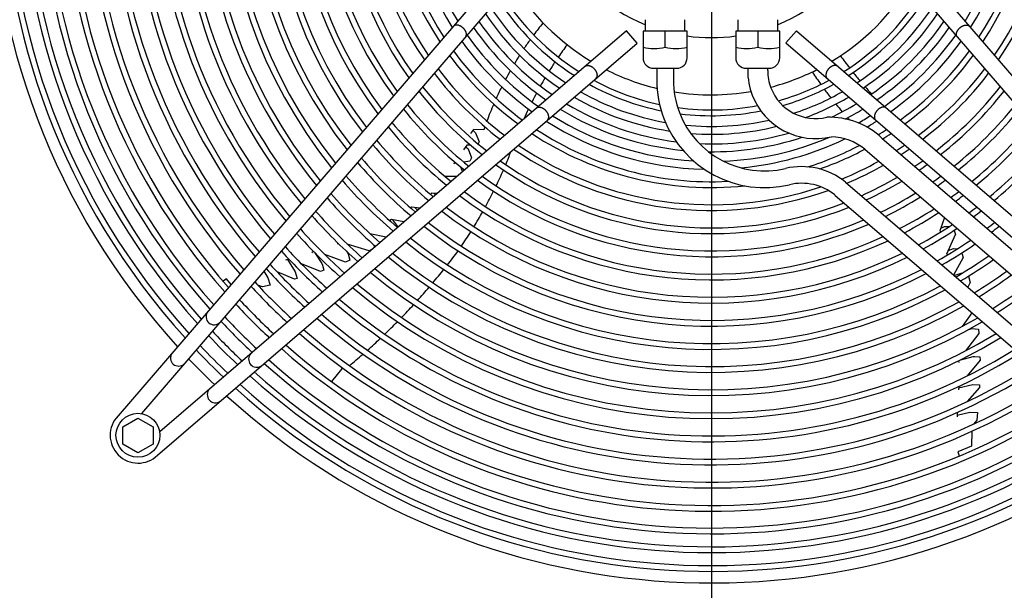
# Model space of a CAD drawing. Units: millimetres. Extents: x -111 to 7025, y -17 to 5200.
# Drawn here: x 2272 to 2697, y 1941 to 2188 of the extents above; entities that cross this region are included whole.
import ezdxf

# ---------------------------------------------------------------- set-up
doc = ezdxf.new("R2010")
doc.units = ezdxf.units.MM
doc.layers.add('1', color=7, linetype='Continuous')
doc.styles.add('CONVERTER_18', font='txt.shx', dxfattribs={"width": 0.9})
doc.dimstyles.new('ME10_DIM_34', dxfattribs={"dimtxt": 43.75, "dimasz": 43.75, "dimexe": 13.125, "dimexo": 8.75, "dimgap": 15.75, "dimtad": 1, "dimdec": 0, "dimdsep": 46, "dimtxsty": 'CONVERTER_18', "dimsah": 1, "dimcen": 0.09, "dimclrd": 6, "dimclre": 6, "dimclrt": 3, "dimadec": 0, "dimazin": 0, "dimtfac": 1, "dimtdec": 4, "dimtix": 1, "dimtmove": 0, "dimatfit": 3, "dimfxl": 1, "dimtolj": 1, "dimtzin": 0, "dimarcsym": 0})
doc.dimstyles.new('ME10_DIM_38', dxfattribs={"dimtxt": 43.75, "dimasz": 43.75, "dimexe": 13.125, "dimexo": 8.75, "dimgap": 15.75, "dimtad": 1, "dimdec": 0, "dimdsep": 46, "dimtxsty": 'CONVERTER_18', "dimsah": 1, "dimcen": 0.09, "dimclrd": 6, "dimclre": 6, "dimclrt": 3, "dimadec": 0, "dimazin": 0, "dimtfac": 1, "dimtdec": 4, "dimtix": 1, "dimtmove": 0, "dimatfit": 3, "dimfxl": 1, "dimtolj": 1, "dimtzin": 0, "dimarcsym": 0})
doc.dimstyles.new('ME10_DIM_45', dxfattribs={"dimtxt": 43.75, "dimasz": 26.25, "dimexe": 13.125, "dimexo": 8.75, "dimgap": 15.75, "dimtad": 1, "dimdec": 0, "dimdsep": 46, "dimtxsty": 'CONVERTER_18', "dimblk2": 'OBLIQUE', "dimsah": 1, "dimcen": 0.09, "dimclrd": 6, "dimclre": 6, "dimclrt": 3, "dimadec": 0, "dimazin": 0, "dimtfac": 1, "dimtdec": 4, "dimtix": 1, "dimtmove": 0, "dimatfit": 3, "dimfxl": 1, "dimtolj": 1, "dimtzin": 0, "dimarcsym": 0})
doc.dimstyles.new('ME10_DIM_49', dxfattribs={"dimtxt": 43.75, "dimasz": 43.75, "dimexe": 13.125, "dimexo": 8.75, "dimgap": 15.75, "dimtad": 1, "dimdec": 0, "dimdsep": 46, "dimtxsty": 'CONVERTER_18', "dimsah": 1, "dimcen": 0.09, "dimclrd": 6, "dimclre": 6, "dimclrt": 3, "dimadec": 0, "dimazin": 0, "dimtfac": 1, "dimtdec": 4, "dimtix": 1, "dimtmove": 0, "dimatfit": 3, "dimfxl": 1, "dimtolj": 1, "dimtzin": 0, "dimarcsym": 0})

# ---------------------------------------------------------------- blocks, each defined once
blk = doc.blocks.new('*D29')
at = {"layer": '1', "color": 6, "linetype": 'Continuous'}
for p, q in [((2570.14, 2246.85), (2570.14, 1629.19)), ((2190.14, 2184.33), (2190.14, 1629.19)), ((2570.14, 1642.32), (2190.14, 1642.32))]:
    blk.add_line(p, q, dxfattribs=at)
at = {"layer": '1', "color": 6}
for points in [[(2233.89, 1648.08), (2233.89, 1636.56), (2190.14, 1642.32)], [(2526.39, 1636.56), (2526.39, 1648.08), (2570.14, 1642.32)]]:
    blk.add_solid(points, dxfattribs=at)
at = {"layer": '1', "color": 3, "insert": (2343.95, 1658.29), "char_height": 43.75, "attachment_point": 7, "rotation": 0.0001, "line_spacing_factor": 0.454545, "style": 'CONVERTER_18'}
blk.add_mtext('380', dxfattribs=at)
blk = doc.blocks.new('*D33')
at = {"layer": '1', "color": 6, "linetype": 'Continuous'}
for p, q in [((2570.14, 2246.85), (2570.14, 2128.96)), ((3159.95, 2246.48), (3159.95, 1629.19)), ((2570.14, 2116.92), (2570.14, 1629.19)), ((3159.95, 1642.32), (2570.14, 1642.32))]:
    blk.add_line(p, q, dxfattribs=at)
at = {"layer": '1', "color": 6}
for points in [[(2613.89, 1648.08), (2613.89, 1636.56), (2570.14, 1642.32)], [(3116.2, 1636.56), (3116.2, 1648.08), (3159.95, 1642.32)]]:
    blk.add_solid(points, dxfattribs=at)
at = {"layer": '1', "color": 3, "insert": (2828.86, 1658.29), "char_height": 43.75, "attachment_point": 7, "rotation": 0.0001, "line_spacing_factor": 0.454545, "style": 'CONVERTER_18'}
blk.add_mtext('590', dxfattribs=at)
blk = doc.blocks.new('*D40')
at = {"layer": '1', "color": 6}
blk.add_line((1883.93, 2264.88), (1902.49, 2246.32), dxfattribs=at)
at = {"layer": '1', "color": 6, "linetype": 'Continuous'}
for p, q in [((2561.39, 2255.6), (1880.08, 2255.6)), ((1893.21, 2255.6), (1893.21, 2220.59)), ((2153.89, 2220.59), (1880.08, 2220.59)), ((1893.21, 2220.59), (1893.21, 2119.23))]:
    blk.add_line(p, q, dxfattribs=at)
at = {"layer": '1', "color": 6}
blk.add_solid([(1898.97, 2176.84), (1887.45, 2176.84), (1893.21, 2220.59)], dxfattribs=at)
at = {"layer": '1', "color": 3, "insert": (1877.24, 2119.23), "char_height": 43.75, "attachment_point": 7, "rotation": 90, "line_spacing_factor": 0.454545, "style": 'CONVERTER_18'}
blk.add_mtext('35', dxfattribs=at)
blk = doc.blocks.new('_OBLIQUE')
at = {"color": 0, "linetype": 'ByBlock', "lineweight": -2}
blk.add_line((-0.5, -0.5), (0.5, 0.5), dxfattribs=at)
blk = doc.blocks.new('*D44')
at = {"layer": '1', "color": 6, "linetype": 'Continuous'}
for p, q in [((2578.89, 2255.6), (3260.19, 2255.6)), ((3247.07, 1835.54), (3247.07, 2255.6)), ((2825.16, 1835.54), (3260.19, 1835.54))]:
    blk.add_line(p, q, dxfattribs=at)
at = {"layer": '1', "color": 6}
for points in [[(3252.83, 2211.85), (3241.31, 2211.85), (3247.07, 2255.6)], [(3241.31, 1879.29), (3252.83, 1879.29), (3247.07, 1835.54)]]:
    blk.add_solid(points, dxfattribs=at)
at = {"layer": '1', "color": 3, "insert": (3231.1, 2009.38), "char_height": 43.75, "attachment_point": 7, "rotation": 90, "line_spacing_factor": 0.454545, "style": 'CONVERTER_18'}
blk.add_mtext('420', dxfattribs=at)

msp = doc.modelspace()

# ---------------------------------------------------------------- linework, layer by layer
at = {"layer": '1', "color": 1, "linetype": 'Continuous'}
for p, q in [((2492.06, 2223.5), (2314.08, 2016.5)), ((2826.2, 2016.51), (2648.22, 2223.5)), ((2497.37, 2218.93), (2324.16, 2017.49)), ((2642.92, 2218.94), (2816.13, 2017.49)), ((2533.48, 2182.82), (2332.03, 2009.61)), ((2538.04, 2177.51), (2533.48, 2182.82)), ((2606.8, 2182.83), (2602.24, 2177.52)), ((2606.8, 2182.83), (2808.25, 2009.62)), ((2331.05, 1999.53), (2538.04, 2177.51)), ((2602.24, 2177.52), (2809.23, 1999.54))]:
    msp.add_line(p, q, dxfattribs=at)
at = {"layer": '1', "color": 6, "linetype": 'Continuous'}
for p, q in [((2541.64, 2182.59), (2541.64, 2187.59)), ((2558.64, 2182.59), (2558.64, 2187.59)), ((2581.61, 2187.59), (2581.61, 2182.59)), ((2598.61, 2187.59), (2598.61, 2182.59)), ((2540.64, 2182.59), (2540.64, 2171.09)), ((2559.64, 2182.59), (2540.64, 2182.59)), ((2550.14, 2175.67), (2550.14, 2182.59)), ((2559.64, 2171.09), (2559.64, 2182.59)), ((2599.61, 2182.59), (2580.61, 2182.59)), ((2580.61, 2182.59), (2580.61, 2171.09)), ((2590.11, 2182.59), (2590.11, 2175.67)), ((2599.61, 2171.09), (2599.61, 2182.59)), ((2545.14, 2166.59), (2555.13, 2166.59)), ((2546.54, 2166.59), (2546.54, 2161.59)), ((2553.74, 2166.59), (2553.74, 2161.59)), ((2585.12, 2166.59), (2595.11, 2166.59)), ((2585.8, 2166.59), (2585.8, 2165.59)), ((2594.44, 2165.59), (2594.44, 2166.59)), ((2466.26, 2138.38), (2467.59, 2140.21)), ((2467.28, 2139.79), (2468.33, 2138.79)), ((2471.91, 2140.07), (2467.59, 2140.21)), ((2468.33, 2138.79), (2469.92, 2134.88)), ((2464.59, 2133.37), (2463.17, 2131.35)), ((2466.15, 2133.45), (2464.59, 2133.37)), ((2469.92, 2134.88), (2469.48, 2133.93)), ((2643.74, 2136.45), (2801.66, 2000.65)), ((2464.16, 2132.75), (2465.14, 2131.79)), ((2465.14, 2131.79), (2466.64, 2127.97)), ((2636.34, 2131.74), (2796.19, 1994.29)), ((2459.19, 2125.58), (2458.95, 2125.17)), ((2459.81, 2125.66), (2459.19, 2125.58)), ((2465.88, 2126.45), (2463.26, 2126.11)), ((2466.64, 2127.97), (2465.88, 2126.45)), ((2461.87, 2124.01), (2462.65, 2121.91)), ((2460.34, 2119.93), (2455.16, 2119.88)), ((2627.95, 2117.49), (2790.39, 1977.82)), ((2449.28, 2112.61), (2448.9, 2112.08)), ((2451.8, 2112.59), (2449.28, 2112.61)), ((2450.45, 2112.6), (2451.05, 2111.94)), ((2623.43, 2111.88), (2785.7, 1972.36)), ((2440.72, 2106.72), (2440.23, 2106.37)), ((2440.72, 2106.72), (2444.48, 2106.29)), ((2442.19, 2106.54), (2443.3, 2105.28)), ((2432.02, 2101.26), (2431.29, 2100.85)), ((2437.45, 2100.25), (2432.02, 2101.26)), ((2432.5, 2101.18), (2434.73, 2098.25)), ((2670.69, 2102.2), (2668.77, 2096.46)), ((2429.84, 2093.7), (2422.77, 2095.18)), ((2434.73, 2098.25), (2434.79, 2097.96)), ((2668.77, 2096.46), (2669.16, 2095.94)), ((2669.14, 2097.57), (2670.77, 2098.31)), ((2670.77, 2098.31), (2672.77, 2098.24)), ((2674.83, 2096.61), (2675.53, 2094.81)), ((2408.82, 2090.82), (2409.1, 2090.94)), ((2422.46, 2087.77), (2412.98, 2090.67)), ((2671.72, 2086.5), (2675.53, 2094.81)), ((2397.71, 2087.07), (2398.35, 2087.57)), ((2398.99, 2086.86), (2402.04, 2082.24)), ((2412.59, 2087.59), (2413.42, 2086.46)), ((2413.42, 2086.46), (2414.03, 2083.73)), ((2423.72, 2088.45), (2422.46, 2087.77)), ((2424.4, 2090.34), (2424.61, 2089.2)), ((2671.72, 2086.5), (2671.91, 2085.93)), ((2672.35, 2087.85), (2674.56, 2088.8)), ((2674.56, 2088.8), (2676.29, 2088.65)), ((2678.17, 2086.75), (2678.75, 2084.85)), ((2387.81, 2084.14), (2386.39, 2083.74)), ((2387.24, 2083.98), (2390.54, 2078.65)), ((2402.04, 2082.24), (2402.25, 2081.59)), ((2412.2, 2082.95), (2403.3, 2086.15)), ((2414.03, 2083.73), (2412.2, 2082.95)), ((2678.75, 2084.85), (2674.66, 2077.33)), ((2377.03, 2078.98), (2378.72, 2076.1)), ((2390.16, 2075.48), (2382.71, 2078.65)), ((2390.54, 2078.65), (2391.32, 2075.79)), ((2401.4, 2078.87), (2393.29, 2082.1)), ((2402.81, 2079.36), (2401.4, 2078.87)), ((2402.25, 2081.59), (2402.81, 2079.36)), ((2674.89, 2077.12), (2677.93, 2078.19)), ((2677.93, 2078.19), (2678.36, 2078.14)), ((2360.82, 2075.7), (2359.36, 2074.64)), ((2362.92, 2073.31), (2360.82, 2075.7)), ((2378.72, 2076.1), (2379.71, 2072.92)), ((2391.32, 2075.79), (2390.16, 2075.48)), ((2681.84, 2074.04), (2680.73, 2072.1)), ((2681.11, 2076.83), (2681.84, 2074.04)), ((2376.37, 2072.2), (2374.32, 2072.97)), ((2379.71, 2072.92), (2376.37, 2072.2)), ((2682.55, 2061.05), (2678.41, 2055.16)), ((2681.23, 2053.84), (2682.56, 2054.28)), ((2682.56, 2054.28), (2685.34, 2054.01)), ((2685.34, 2054.01), (2685.52, 2052.03)), ((2676.99, 2051.25), (2676.97, 2051.56)), ((2685.52, 2052.03), (2679.73, 2044.55)), ((2677.12, 2039.53), (2676.85, 2040.28)), ((2677.72, 2040.68), (2683.06, 2042.15)), ((2686.06, 2040.5), (2680.49, 2033.78)), ((2683.06, 2042.15), (2683.74, 2042.15)), ((2683.74, 2042.15), (2686.04, 2041.99)), ((2686.04, 2041.99), (2686.06, 2040.5)), ((2410.51, 2036.63), (2406.13, 2031.37)), ((2411.14, 2037.06), (2410.51, 2036.63)), ((2676.85, 2029.2), (2676.79, 2027.73)), ((2676.83, 2028.61), (2682.92, 2030.1)), ((2685.82, 2028.77), (2680.5, 2022.65)), ((2682.92, 2030.1), (2685.87, 2029.96)), ((2685.87, 2029.96), (2685.82, 2028.77)), ((2316.15, 2011.83), (2322.65, 2015.59)), ((2322.65, 2015.59), (2329.15, 2011.83)), ((2676.26, 2017.69), (2676.16, 2016.1)), ((2676.2, 2016.88), (2681.69, 2018.07)), ((2676.61, 2018.1), (2676.26, 2017.69)), ((2681.69, 2018.07), (2685.02, 2018.03)), ((2684.68, 2014.63), (2683.31, 2012.92)), ((2685.02, 2018.03), (2684.68, 2014.63)), ((2316.15, 2004.34), (2316.15, 2011.83)), ((2329.15, 2011.83), (2329.15, 2004.34)), ((2682.58, 2009.85), (2682.41, 2003.46)), ((2322.65, 2000.59), (2316.15, 2004.34)), ((2329.15, 2004.34), (2322.65, 2000.59)), ((2682.41, 2003.46), (2676.54, 2000.92)), ((2676.54, 2000.92), (2677.1, 1999.21))]:
    msp.add_line(p, q, dxfattribs=at)
at = {"layer": '1', "color": 1, "linetype": 'Continuous'}
msp.add_circle((2322.66, 2008.11), 9.5, dxfattribs=at)
for centre, radius, start, end in [((2570.14, 2255.6), 311.24, 137.7535, 222.2465), ((2355.55, 2059.36), 3.51, 144.4838, 314.1361), ((2340.2, 2041.52), 3.51, 144.4816, 314.1384), ((2556.22, 2241.89), 291.71, 223.4746, 226.5857), ((2373.91, 2041), 3.51, 135.8639, 305.5162), ((2356.07, 2025.66), 3.51, 135.8616, 305.5184), ((2570.14, 2255.6), 311.24, 227.7535, 305.5128), ((2322.66, 2008.11), 12, 135.6328, 314.3672)]:
    msp.add_arc(centre, radius, start, end, dxfattribs=at)
at = {"layer": '1', "color": 6, "linetype": 'Continuous'}
for centre, radius, start, end in [((2570.14, 2255.6), 306.24, 137.8694, 222.1306), ((2570.14, 2255.6), 303.74, 137.9289, 222.0711), ((2570.14, 2255.6), 298.13, 138.0658, 221.9342), ((2570.14, 2255.6), 295.63, 138.1286, 221.8714), ((2570.14, 2255.6), 290.02, 138.2732, 221.7268), ((2570.14, 2255.6), 287.52, 138.3395, 221.6605), ((2570.14, 2255.6), 280.3, 138.5379, 221.4621), ((2570.14, 2255.6), 277.8, 138.6089, 221.3911), ((2570.14, 2255.6), 270.24, 138.8321, 221.1679), ((2570.14, 2255.6), 267.74, 138.9086, 221.0914), ((2570.14, 2255.6), 260.25, 139.1467, 220.8533), ((2570.14, 2255.6), 257.75, 139.2293, 220.7707), ((2570.14, 2255.6), 250.28, 139.4864, 220.5136), ((2570.14, 2255.6), 247.78, 139.5758, 220.4242), ((2570.14, 2255.6), 240.29, 139.8551, 220.1449), ((2570.14, 2255.6), 237.79, 139.9524, 220.0476), ((2570.14, 2255.6), 230.3, 140.2564, 219.7436), ((2570.14, 2255.6), 227.8, 140.3624, 219.6376), ((2570.14, 2255.6), 220.3, 140.695, 219.305), ((2570.14, 2255.6), 217.81, 140.8104, 219.1896), ((2570.14, 2255.6), 210.39, 141.1714, 218.8286), ((2570.14, 2255.6), 207.89, 141.2989, 218.7011), ((2570.14, 2255.6), 200.34, 141.7035, 218.2965), ((2570.14, 2255.6), 197.85, 141.8441, 218.1559), ((2570.14, 2255.6), 190.36, 142.2889, 217.7111), ((2570.14, 2255.6), 187.85, 142.4457, 217.5543), ((2570.14, 2255.6), 180.36, 142.9414, 217.0586), ((2570.14, 2255.6), 177.87, 143.1155, 216.8845), ((2570.14, 2255.6), 170.38, 143.6717, 216.3283), ((2570.14, 2255.6), 167.88, 143.8685, 216.1315), ((2570.14, 2255.6), 160.4, 144.4945, 215.5055), ((2570.14, 2255.6), 157.9, 144.7175, 215.2825), ((2570.14, 2255.6), 150.42, 145.431, 214.569), ((2570.14, 2255.6), 147.92, 145.686, 214.314), ((2570.14, 2255.6), 147.92, 325.686, 34.314), ((2570.14, 2255.6), 150.42, 325.431, 34.569), ((2570.14, 2255.6), 140.49, 146.4984, 213.5016), ((2570.14, 2255.6), 140.49, 326.4984, 33.5016), ((2570.14, 2255.6), 137.98, 146.794, 213.206), ((2570.14, 2255.85), 75.99, 292.03, 247.9699), ((2570.14, 2255.6), 137.98, 326.794, 33.206), ((2570.14, 2255.6), 132.63, 147.4631, 212.5369), ((2570.14, 2255.6), 132.63, 327.4631, 32.5369), ((2570.14, 2255.6), 129.21, 147.92, 212.08), ((2570.14, 2255.6), 129.21, 327.92, 32.08), ((2570.14, 2255.6), 100.47, 211.1748, 238.832), ((2570.14, 2255.6), 100.47, 301.1748, 328.832), ((2570.14, 2255.6), 106.98, 212.312, 237.6944), ((2570.14, 2255.6), 106.98, 302.312, 327.6944), ((2570.14, 2255.6), 114.1, 213.4018, 236.6042), ((2570.14, 2255.6), 109.48, 212.7128, 237.2934), ((2570.14, 2255.6), 109.48, 302.7128, 327.2934), ((2570.14, 2255.6), 114.1, 303.4018, 326.6042), ((2570.14, 2255.6), 117.49, 213.8726, 236.1331), ((2570.14, 2255.6), 117.49, 303.8726, 326.1331), ((2570.14, 2255.6), 125.05, 214.8273, 235.1781), ((2570.14, 2255.6), 121.65, 214.4135, 235.592), ((2612.04, 2092.52), 147.98, 140.7993, 143.2713), ((2570.14, 2255.6), 121.65, 304.4135, 325.592), ((2570.14, 2255.6), 125.05, 304.8273, 325.1781), ((2570.14, 2255.6), 129.21, 215.3034, 234.7018), ((2570.13, 2255.38), 75.54, 262.0192, 277.9984), ((2570.14, 2255.6), 129.21, 305.3034, 324.7018), ((2570.14, 2255.6), 132.63, 215.6711, 234.3339), ((2612.04, 2092.52), 147.98, 144.2558, 146.0719), ((2640.58, 2078.2), 165.33, 143.4125, 145.6624), ((2545.39, 2194.93), 19.84, 256.1452, 283.8548), ((2554.89, 2195.1), 20, 256.2625, 283.7375), ((2585.36, 2195.1), 20, 256.2625, 283.7375), ((2594.86, 2194.93), 19.84, 256.1452, 283.8548), ((2570.14, 2255.6), 132.63, 305.6711, 324.3339), ((2570.14, 2255.6), 140.49, 216.4484, 233.5564), ((2570.14, 2255.6), 137.98, 216.2101, 233.7947), ((2612.04, 2092.52), 147.98, 147.413, 149.0665), ((2760.62, 2267.77), 165.33, 215.4125, 217.6624), ((2570.14, 2255.6), 137.98, 306.2101, 323.7947), ((2570.14, 2255.6), 140.49, 306.4484, 323.5564), ((2640.58, 2078.2), 165.33, 146.5339, 148.1389), ((2545.14, 2171.09), 4.5, 179.9999, 270.0001), ((2555.14, 2171.09), 4.5, 269.8745, 360), ((2585.11, 2171.09), 4.5, 180, 270.1255), ((2595.11, 2171.09), 4.5, 269.9999, 0.0001), ((2570.14, 2255.6), 150.42, 217.3099, 232.6945), ((2570.14, 2255.6), 147.92, 217.104, 232.9005), ((2612.04, 2092.52), 147.98, 150.422, 152.0898), ((2570.14, 2255.6), 100.47, 243.0813, 256.5009), ((2615.14, 2165.59), 29.34, 180.0011, 201.0891), ((2615.14, 2165.59), 20.7, 180.0011, 201.0891), ((2570.14, 2255.6), 100.47, 284.7472, 296.9187), ((2738.18, 2245.05), 147.98, 212.7993, 215.2713), ((2760.62, 2267.77), 165.33, 218.5339, 220.1389), ((2570.14, 2255.6), 147.92, 307.104, 322.9005), ((2570.14, 2255.6), 150.42, 307.3099, 322.6945), ((2570.14, 2255.6), 157.9, 217.8867, 232.1175), ((2612.04, 2092.52), 147.98, 153.4653, 155.6364), ((2640.58, 2078.2), 165.33, 149.3216, 150.7774), ((2570.14, 2255.6), 109.48, 241.1515, 258.5928), ((2570.14, 2255.6), 106.98, 241.6535, 257.9266), ((2593.06, 2161.59), 46.52, 180.0011, 201.0891), ((2593.06, 2161.59), 39.32, 180.0011, 201.0891), ((2570.14, 2255.6), 106.98, 285.6641, 298.3465), ((2570.14, 2255.6), 109.48, 286.3334, 298.8485), ((2570.14, 2255.6), 157.9, 307.8867, 322.1175), ((2570.14, 2255.6), 160.4, 218.0671, 231.937), ((2640.58, 2078.2), 165.33, 151.9686, 153.4315), ((2570.14, 2255.6), 114.1, 240.2898, 259.9924), ((2570.14, 2255.6), 100.47, 260.8033, 279.7872), ((2615.13, 2165.57), 29.33, 201.0611, 283.3782), ((2615.13, 2165.57), 20.69, 201.0611, 283.3782), ((2570.14, 2255.6), 114.1, 288.145, 299.7102), ((2738.18, 2245.05), 147.98, 216.2558, 218.0719), ((2760.62, 2267.77), 165.33, 221.3216, 222.7774), ((2570.14, 2255.6), 160.4, 308.0671, 321.937), ((2570.14, 2255.6), 167.88, 218.5738, 231.4302), ((2612.04, 2092.52), 147.98, 156.6608, 159.7124), ((2570.14, 2255.6), 121.65, 239.0276, 262.8302), ((2570.14, 2255.6), 117.49, 239.702, 261.1758), ((2570.14, 2255.6), 106.98, 262.193, 280.6947), ((2570.14, 2255.6), 117.49, 290.2241, 300.298), ((2570.14, 2255.6), 121.65, 295.1201, 300.9724), ((2738.18, 2245.05), 147.98, 219.413, 221.0665), ((2760.62, 2267.77), 165.33, 223.9686, 224.2446), ((2570.14, 2255.6), 167.88, 308.5738, 321.4302), ((2570.14, 2255.6), 170.38, 218.7331, 231.2708), ((2640.58, 2078.2), 165.33, 154.6358, 156.2474), ((2570.14, 2255.6), 129.21, 237.92, 266.5547), ((2570.14, 2255.6), 125.05, 238.5123, 264.3721), ((2593.04, 2161.57), 39.3, 201.0611, 283.3782), ((2570.14, 2255.6), 109.48, 262.8769, 281.2491), ((2570.14, 2255.6), 125.05, 297.5405, 301.4877), ((2570.14, 2255.6), 129.21, 299.3759, 302.08), ((2570.14, 2255.6), 170.38, 308.7331, 321.2708), ((2570.14, 2255.6), 177.87, 219.1838, 230.8199), ((2570.14, 2255.6), 132.63, 237.4631, 268.6702), ((2593.04, 2161.57), 46.5, 201.0611, 283.3782), ((2570.14, 2255.6), 114.1, 264.3641, 282.5895), ((2620.96, 2112.18), 33.28, 46.8095, 91.7879), ((2738.18, 2245.05), 147.98, 222.422, 222.9339), ((2570.14, 2255.6), 132.63, 300.3981, 302.5369), ((2570.14, 2255.6), 177.87, 309.1838, 320.8199), ((2570.14, 2255.6), 180.36, 219.325, 230.6787), ((2612.04, 2092.52), 147.98, 160.7491, 161.2543), ((2570.14, 2255.6), 140.49, 236.4984, 275.8978), ((2570.14, 2255.6), 137.98, 236.794, 272.9897), ((2570.14, 2255.6), 117.49, 265.6701, 283.8823), ((2570.14, 2255.6), 121.65, 267.5714, 285.9471), ((2570.14, 2255.6), 137.98, 301.441, 303.206), ((2570.14, 2255.6), 140.49, 301.7607, 303.5016), ((2570.14, 2255.6), 180.36, 309.325, 320.6787), ((2570.14, 2255.6), 190.36, 219.8542, 230.1493), ((2570.14, 2255.6), 187.85, 219.727, 230.2765), ((2570.14, 2255.6), 147.92, 235.686, 288.5999), ((2570.14, 2255.6), 125.05, 269.4372, 288.247), ((2570.14, 2255.6), 129.21, 272.3013, 293.2311), ((2570.14, 2255.6), 132.63, 275.5392, 295.7336), ((2570.14, 2255.6), 137.98, 287.5357, 297.6053), ((2620.96, 2112.18), 24.88, 51.8105, 87.7933), ((2570.14, 2255.6), 147.92, 302.6677, 304.314), ((2570.14, 2255.6), 187.85, 309.727, 320.2765), ((2570.14, 2255.6), 190.36, 309.8542, 320.1493), ((2300.8, 2200.21), 195.58, 337.3897, 339.1822), ((2570.14, 2255.6), 150.42, 235.431, 289.5721), ((2570.14, 2255.6), 140.49, 289.4367, 298.1325), ((2570.14, 2255.6), 150.42, 302.9521, 304.569), ((2570.14, 2255.6), 200.34, 220.3294, 229.6739), ((2570.14, 2255.6), 197.85, 220.2152, 229.7881), ((2570.14, 2255.6), 160.4, 234.4945, 291.745), ((2570.14, 2255.6), 157.9, 234.7175, 291.2704), ((2570.14, 2255.6), 147.92, 292.3017, 299.2423), ((2570.14, 2255.6), 150.42, 292.846, 299.5898), ((2570.14, 2255.6), 157.9, 303.7479, 305.2825), ((2570.14, 2255.6), 160.4, 303.9964, 305.5055), ((2300.8, 2200.21), 195.58, 334.4238, 336.6432), ((2609.07, 2094.04), 30.11, 51.1638, 103.312), ((2570.14, 2255.6), 210.39, 220.7616, 229.2415), ((2570.14, 2255.6), 207.89, 220.658, 229.3452), ((2570.14, 2255.6), 170.38, 233.6717, 293.4825), ((2570.14, 2255.6), 167.88, 233.8685, 293.0688), ((2609.07, 2094.04), 22.91, 51.1638, 103.312), ((2570.14, 2255.6), 157.9, 294.1905, 300.5606), ((2570.14, 2255.6), 160.4, 294.6085, 300.8634), ((2570.14, 2255.6), 167.88, 304.6938, 306.1315), ((2570.14, 2255.6), 170.38, 304.9129, 306.3283), ((2570.14, 2255.6), 217.81, 221.0549, 228.9481), ((2570.14, 2255.6), 177.87, 233.1155, 294.6458), ((2300.8, 2200.21), 195.58, 331.4763, 333.6849), ((2570.14, 2255.6), 167.88, 295.7765, 301.7123), ((2570.14, 2255.6), 177.87, 305.5321, 306.8845), ((2570.14, 2255.6), 220.3, 221.1488, 228.8542), ((2570.14, 2255.6), 180.36, 232.9414, 295.0084), ((2570.14, 2255.6), 170.38, 296.1421, 301.9787), ((2570.14, 2255.6), 180.36, 305.7259, 307.0586), ((2570.14, 2255.6), 227.8, 221.4192, 228.5837), ((2570.14, 2255.6), 190.36, 232.2889, 296.3597), ((2570.14, 2255.6), 187.85, 232.4457, 296.0359), ((2300.8, 2200.21), 195.58, 328.5507, 330.7451), ((2570.14, 2255.6), 177.87, 297.1718, 302.7309), ((2570.14, 2255.6), 180.36, 297.4931, 302.9662), ((2570.14, 2255.6), 187.85, 306.2773, 307.5543), ((2570.14, 2255.6), 190.36, 306.4517, 307.7111), ((2570.14, 2255.6), 230.3, 221.5054, 228.4974), ((2570.14, 2255.6), 197.85, 231.8441, 297.275), ((2570.14, 2255.6), 187.85, 298.4048, 303.635), ((2570.14, 2255.6), 197.85, 306.9463, 308.1559), ((2570.14, 2255.6), 240.29, 221.8318, 228.1709), ((2570.14, 2255.6), 237.79, 221.7527, 228.2501), ((2570.14, 2255.6), 200.34, 231.7035, 297.5636), ((2300.8, 2200.21), 195.58, 325.6208, 327.817), ((2570.14, 2255.6), 190.36, 298.6924, 303.8464), ((2570.14, 2255.6), 200.34, 307.1027, 308.2965), ((2570.14, 2255.6), 210.39, 231.1714, 298.651), ((2570.14, 2255.6), 207.89, 231.2989, 298.3908), ((2570.14, 2255.6), 197.85, 299.5062, 304.4456), ((2570.14, 2255.6), 200.34, 299.763, 304.6349), ((2570.14, 2255.6), 250.28, 222.1319, 227.8707), ((2570.14, 2255.6), 247.78, 222.0591, 227.9436), ((2570.14, 2255.6), 217.81, 230.8104, 299.3853), ((2232.49, 2256.62), 283.97, 321.9787, 323.5048), ((2570.14, 2255.6), 220.3, 230.695, 299.6195), ((2570.14, 2255.6), 207.89, 300.4998, 305.1789), ((2570.14, 2255.6), 210.39, 300.7316, 305.3503), ((2570.14, 2255.6), 260.25, 222.4084, 227.5942), ((2570.14, 2255.6), 257.75, 222.3411, 227.6614), ((2570.14, 2255.6), 230.3, 230.2564, 300.5075), ((2570.14, 2255.6), 227.8, 230.3624, 300.2932), ((2232.49, 2256.62), 283.97, 319.9668, 321.4721), ((2570.14, 2255.6), 217.81, 301.3865, 305.8351), ((2570.14, 2255.6), 267.74, 222.6022, 227.4002), ((2570.14, 2255.6), 220.3, 301.5956, 305.99), ((2570.14, 2255.6), 270.24, 222.6646, 227.3379), ((2570.14, 2255.6), 240.29, 229.8551, 301.3167), ((2570.14, 2255.6), 237.79, 229.9524, 301.1208), ((2232.49, 2256.62), 283.97, 317.9349, 319.4616), ((2570.14, 2255.6), 227.8, 302.1972, 306.4362), ((2570.14, 2255.6), 230.3, 302.3886, 306.5784), ((2570.14, 2255.6), 277.8, 222.8463, 227.1561), ((2570.14, 2255.6), 250.28, 229.4864, 302.0579), ((2570.14, 2255.6), 247.78, 229.5758, 301.8783), ((2570.14, 2255.6), 280.3, 222.9042, 227.0982), ((2232.49, 2256.62), 283.97, 315.8938, 317.4247), ((2570.14, 2255.6), 290.02, 223.1198, 226.8825), ((2570.14, 2255.6), 287.52, 223.0657, 226.9365), ((2570.14, 2255.6), 260.25, 229.1467, 302.7386), ((2570.14, 2255.6), 257.75, 229.2293, 302.5732), ((2232.49, 2256.62), 283.97, 313.8423, 315.381), ((2570.14, 2255.6), 295.63, 223.2376, 226.7647), ((2570.14, 2255.6), 267.74, 228.9086, 303.2147), ((2570.14, 2255.6), 298.13, 223.2887, 226.7135), ((2570.14, 2255.6), 270.24, 228.8321, 303.3676), ((2232.49, 2256.62), 283.97, 311.7823, 313.3271), ((2570.14, 2255.6), 306.24, 223.4488, 226.5534), ((2570.14, 2255.6), 303.74, 223.4003, 226.6018), ((2570.14, 2255.6), 280.3, 228.5379, 303.9544), ((2570.14, 2255.6), 277.8, 228.6089, 303.8127), ((2570.14, 2255.6), 287.52, 228.3395, 304.3492), ((2232.49, 2256.62), 283.97, 309.7054, 311.2644), ((2570.14, 2255.6), 295.63, 228.1286, 304.7685), ((2570.14, 2255.6), 290.02, 228.2732, 304.4812), ((2570.14, 2255.6), 298.13, 228.0658, 304.8933), ((2570.14, 2255.6), 306.24, 227.8694, 305.2831), ((2570.14, 2255.6), 303.74, 227.9289, 305.1651)]:
    msp.add_arc(centre, radius, start, end, dxfattribs=at)
at = {"layer": '1', "color": 1, "linetype": 'Continuous'}
for points in [[(2464.13, 2180.28), (2464.23, 2180.46), (2464.31, 2180.65), (2464.36, 2180.85), (2464.39, 2181.07), (2464.4, 2181.3), (2464.39, 2181.53), (2464.35, 2181.77), (2464.29, 2182.02), (2464.2, 2182.27), (2464.1, 2182.51), (2463.97, 2182.77), (2463.83, 2183.01), (2463.66, 2183.25), (2463.48, 2183.48), (2463.29, 2183.71), (2463.07, 2183.93), (2462.85, 2184.13), (2462.61, 2184.32), (2462.37, 2184.5), (2462.11, 2184.66), (2461.86, 2184.81), (2461.59, 2184.93), (2461.33, 2185.04), (2461.06, 2185.13), (2460.8, 2185.19), (2460.54, 2185.24), (2460.29, 2185.26), (2460.04, 2185.26), (2459.81, 2185.24), (2459.59, 2185.2), (2459.38, 2185.14), (2459.18, 2185.05), (2459.01, 2184.95), (2458.85, 2184.82), (2458.77, 2184.75), (2458.7, 2184.68)], [(2676.15, 2180.29), (2676.05, 2180.46), (2675.97, 2180.65), (2675.92, 2180.86), (2675.89, 2181.08), (2675.88, 2181.31), (2675.9, 2181.54), (2675.93, 2181.78), (2675.99, 2182.02), (2676.08, 2182.28), (2676.18, 2182.52), (2676.31, 2182.77), (2676.45, 2183.02), (2676.62, 2183.26), (2676.8, 2183.49), (2677, 2183.72), (2677.21, 2183.94), (2677.43, 2184.14), (2677.67, 2184.33), (2677.91, 2184.51), (2678.17, 2184.67), (2678.43, 2184.81), (2678.69, 2184.94), (2678.95, 2185.05), (2679.22, 2185.13), (2679.48, 2185.2), (2679.74, 2185.25), (2679.99, 2185.27), (2680.24, 2185.27), (2680.47, 2185.25), (2680.7, 2185.21), (2680.9, 2185.15), (2681.1, 2185.06), (2681.28, 2184.96), (2681.44, 2184.83), (2681.51, 2184.76), (2681.58, 2184.69)], [(2464.01, 2180.12), (2464.08, 2180.19), (2464.13, 2180.28)], [(2676.27, 2180.12), (2676.21, 2180.2), (2676.15, 2180.29)], [(2515.61, 2167.45), (2515.69, 2167.52), (2515.77, 2167.58)], [(2515.77, 2167.58), (2515.95, 2167.68), (2516.14, 2167.75), (2516.35, 2167.81), (2516.56, 2167.84), (2516.79, 2167.84), (2517.02, 2167.83), (2517.27, 2167.79), (2517.51, 2167.73), (2517.76, 2167.65), (2518.01, 2167.54), (2518.26, 2167.42), (2518.5, 2167.27), (2518.75, 2167.11), (2518.98, 2166.93), (2519.21, 2166.73), (2519.42, 2166.52), (2519.63, 2166.29), (2519.82, 2166.06), (2520, 2165.81), (2520.16, 2165.56), (2520.3, 2165.3), (2520.43, 2165.03), (2520.53, 2164.77), (2520.62, 2164.5), (2520.69, 2164.25), (2520.73, 2163.98), (2520.76, 2163.74), (2520.76, 2163.49), (2520.74, 2163.26), (2520.7, 2163.03), (2520.63, 2162.82), (2520.55, 2162.63), (2520.44, 2162.45), (2520.32, 2162.29), (2520.25, 2162.21), (2520.18, 2162.15)], [(2624.51, 2167.58), (2624.33, 2167.68), (2624.14, 2167.76), (2623.93, 2167.81), (2623.72, 2167.84), (2623.49, 2167.85), (2623.26, 2167.84), (2623.01, 2167.8), (2622.77, 2167.74), (2622.52, 2167.65), (2622.27, 2167.55), (2622.02, 2167.42), (2621.78, 2167.28), (2621.54, 2167.11), (2621.3, 2166.93), (2621.08, 2166.74), (2620.86, 2166.53), (2620.66, 2166.3), (2620.46, 2166.06), (2620.29, 2165.82), (2620.12, 2165.56), (2619.98, 2165.31), (2619.85, 2165.04), (2619.75, 2164.78), (2619.66, 2164.51), (2619.6, 2164.25), (2619.55, 2163.99), (2619.53, 2163.74), (2619.53, 2163.49), (2619.55, 2163.26), (2619.59, 2163.04), (2619.65, 2162.83), (2619.74, 2162.63), (2619.84, 2162.46), (2619.96, 2162.3), (2620.03, 2162.22), (2620.11, 2162.16)], [(2624.67, 2167.46), (2624.59, 2167.53), (2624.51, 2167.58)], [(2494.67, 2149.46), (2494.74, 2149.53), (2494.83, 2149.58)], [(2494.83, 2149.58), (2495, 2149.68), (2495.19, 2149.76), (2495.4, 2149.82), (2495.62, 2149.85), (2495.85, 2149.85), (2496.08, 2149.84), (2496.32, 2149.8), (2496.56, 2149.74), (2496.82, 2149.66), (2497.06, 2149.55), (2497.31, 2149.42), (2497.56, 2149.28), (2497.8, 2149.12), (2498.03, 2148.94), (2498.26, 2148.74), (2498.48, 2148.53), (2498.68, 2148.3), (2498.87, 2148.06), (2499.05, 2147.82), (2499.21, 2147.57), (2499.35, 2147.31), (2499.48, 2147.04), (2499.59, 2146.78), (2499.68, 2146.51), (2499.74, 2146.25), (2499.79, 2145.99), (2499.81, 2145.74), (2499.81, 2145.5), (2499.79, 2145.27), (2499.75, 2145.04), (2499.69, 2144.83), (2499.6, 2144.64), (2499.5, 2144.46), (2499.37, 2144.3), (2499.3, 2144.22), (2499.23, 2144.16)], [(2645.46, 2149.59), (2645.28, 2149.69), (2645.09, 2149.77), (2644.88, 2149.82), (2644.67, 2149.85), (2644.44, 2149.86), (2644.21, 2149.85), (2643.96, 2149.81), (2643.72, 2149.75), (2643.47, 2149.66), (2643.22, 2149.56), (2642.97, 2149.43), (2642.73, 2149.29), (2642.48, 2149.12), (2642.25, 2148.94), (2642.02, 2148.75), (2641.81, 2148.53), (2641.6, 2148.31), (2641.41, 2148.07), (2641.23, 2147.83), (2641.07, 2147.57), (2640.93, 2147.32), (2640.8, 2147.05), (2640.7, 2146.79), (2640.61, 2146.52), (2640.54, 2146.26), (2640.5, 2146), (2640.47, 2145.75), (2640.47, 2145.5), (2640.49, 2145.27), (2640.53, 2145.05), (2640.6, 2144.84), (2640.68, 2144.64), (2640.79, 2144.47), (2640.91, 2144.31), (2640.98, 2144.23), (2641.05, 2144.16)], [(2645.62, 2149.47), (2645.54, 2149.53), (2645.46, 2149.59)]]:
    msp.add_spline(points, degree=3, dxfattribs=at)

# ---------------------------------------------------------------- dimensions: what is measured, and where the dimension line sits
at = {"layer": '1'}
for base, p1, p2, dimstyle, picture, middle in [((1893.21, 2255.6), (2162.64, 2220.59), (2570.14, 2255.6), 'ME10_DIM_45', '*D40', (1860.8, 2142.62)), ((3247.07, 1835.54), (2570.14, 2255.6), (2816.41, 1835.54), 'ME10_DIM_49', '*D44', (3214.66, 2045.57))]:
    dim = msp.add_linear_dim(base=base, p1=p1, p2=p2, angle=90, dimstyle=dimstyle, dxfattribs=at)
    dim.commit()
    dim.dimension.update_dxf_attribs({"geometry": picture, "text_midpoint": middle, "text_rotation": 90})
for base, p1, p2, dimstyle, picture, middle in [((2570.14, 1642.32), (2190.14, 2193.08), (2570.14, 2255.6), 'ME10_DIM_34', '*D29', (2380.14, 1674.72)), ((3159.95, 1642.32), (2570.14, 2255.6), (3159.95, 2255.23), 'ME10_DIM_38', '*D33', (2865.04, 1674.72))]:
    dim = msp.add_linear_dim(base=base, p1=p1, p2=p2, dimstyle=dimstyle, dxfattribs=at)
    dim.commit()
    dim.dimension.update_dxf_attribs({"geometry": picture, "text_midpoint": middle, "text_rotation": 0.0001})

doc.saveas('drawing.dxf')
